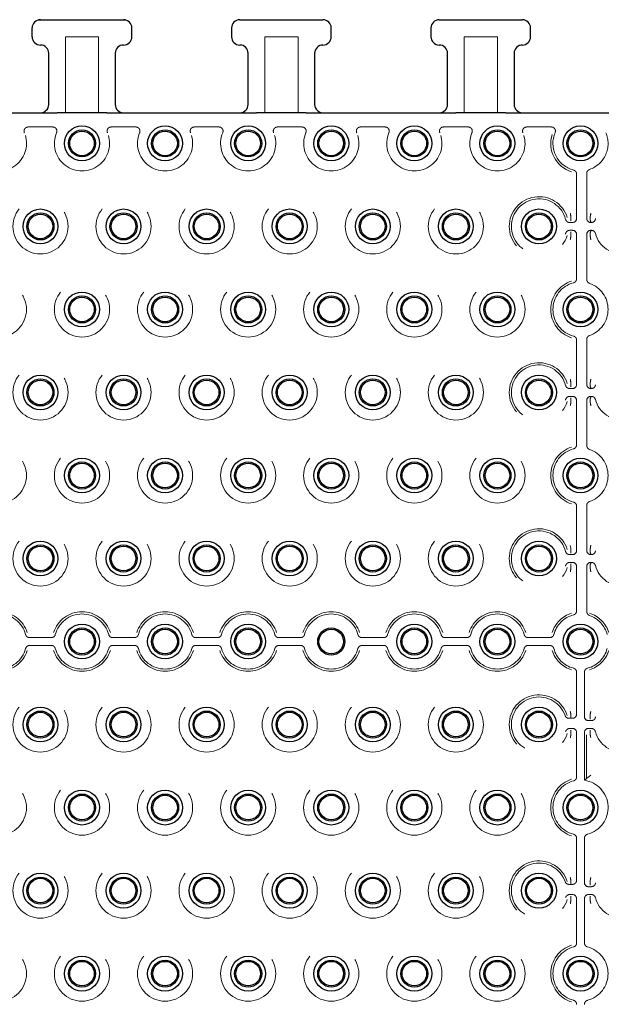
# Model space of a CAD drawing. Units: millimetres. Extents: x 11 to 205, y 5 to 292.
# Drawn here: x 80 to 87, y 204 to 216 of the extents above; entities that cross this region are included whole.
import ezdxf

# ---------------------------------------------------------------- set-up
doc = ezdxf.new("R2010")
doc.units = ezdxf.units.MM
doc.linetypes.add('HIDDEN', pattern=[1.905, 1.27, -0.635])

msp = doc.modelspace()

# ---------------------------------------------------------------- linework, layer by layer
at = {"color": 7, "linetype": 'Continuous', "lineweight": 25}
for p, q in [((79.763, 215.729), (80.763, 215.729)), ((82.163, 215.729), (83.163, 215.729)), ((84.563, 215.729), (85.563, 215.729)), ((79.663, 215.524), (79.663, 215.629)), ((80.863, 215.524), (80.863, 215.629)), ((82.063, 215.629), (82.063, 215.524)), ((83.263, 215.524), (83.263, 215.629)), ((84.463, 215.629), (84.463, 215.524)), ((85.663, 215.524), (85.663, 215.629)), ((79.863, 214.709), (79.863, 215.324)), ((80.663, 215.324), (80.663, 214.709)), ((82.263, 214.709), (82.263, 215.324)), ((83.063, 215.324), (83.063, 214.709)), ((84.663, 214.709), (84.663, 215.324)), ((85.463, 215.324), (85.463, 214.709)), ((78.563, 214.609), (79.963, 214.609)), ((80.563, 214.609), (79.963, 214.609)), ((80.563, 214.609), (82.363, 214.609)), ((82.963, 214.609), (82.363, 214.609)), ((82.963, 214.609), (84.763, 214.609)), ((85.363, 214.609), (84.763, 214.609)), ((85.363, 214.609), (87.163, 214.609))]:
    msp.add_line(p, q, dxfattribs=at)
at = {"color": 7, "linetype": 'HIDDEN', "lineweight": 18}
for p, q in [((80.794, 215.724), (79.732, 215.724)), ((80.063, 214.609), (80.063, 215.524)), ((80.063, 215.524), (80.463, 215.524)), ((80.463, 215.524), (80.463, 214.609)), ((82.463, 214.609), (82.463, 215.524)), ((82.463, 215.524), (82.863, 215.524)), ((82.863, 215.524), (82.863, 214.609)), ((84.863, 214.609), (84.863, 215.524)), ((84.863, 215.524), (85.263, 215.524)), ((85.263, 215.524), (85.263, 214.609)), ((79.615, 214.437), (79.911, 214.437)), ((80.615, 214.437), (80.911, 214.437)), ((81.615, 214.437), (81.911, 214.437)), ((82.615, 214.437), (82.911, 214.437)), ((83.615, 214.437), (83.911, 214.437)), ((84.615, 214.437), (84.911, 214.437)), ((85.615, 214.437), (85.911, 214.437)), ((86.216, 213.336), (86.216, 213.869)), ((86.338, 213.878), (86.338, 213.85)), ((86.338, 213.85), (86.338, 213.362)), ((86.146, 213.362), (86.146, 213.36)), ((86.146, 213.313), (86.146, 213.36)), ((86.338, 213.362), (86.338, 213.336)), ((86.381, 213.36), (86.381, 213.362)), ((86.381, 213.313), (86.381, 213.36)), ((86.133, 213.286), (86.166, 213.286)), ((86.146, 213.313), (86.146, 213.313)), ((86.381, 213.313), (86.381, 213.313)), ((86.388, 213.286), (86.394, 213.286)), ((86.166, 213.192), (86.133, 213.192)), ((86.146, 213.165), (86.146, 213.118)), ((86.146, 213.165), (86.146, 213.165)), ((86.146, 213.118), (86.146, 213.116)), ((86.216, 212.608), (86.216, 213.142)), ((86.338, 213.142), (86.338, 213.116)), ((86.338, 213.116), (86.338, 212.628)), ((86.381, 213.165), (86.381, 213.118)), ((86.381, 213.165), (86.381, 213.165)), ((86.381, 213.116), (86.381, 213.118)), ((86.394, 213.192), (86.388, 213.192)), ((86.338, 212.628), (86.338, 212.6)), ((86.216, 211.336), (86.216, 211.869)), ((86.338, 211.878), (86.338, 211.85)), ((86.338, 211.85), (86.338, 211.362)), ((86.146, 211.362), (86.146, 211.36)), ((86.146, 211.313), (86.146, 211.36)), ((86.338, 211.362), (86.338, 211.336)), ((86.381, 211.36), (86.381, 211.362)), ((86.381, 211.36), (86.381, 211.313)), ((86.133, 211.286), (86.166, 211.286)), ((86.146, 211.313), (86.146, 211.313)), ((86.381, 211.313), (86.381, 211.313)), ((86.388, 211.286), (86.394, 211.286)), ((86.166, 211.192), (86.133, 211.192)), ((86.146, 211.165), (86.146, 211.118)), ((86.146, 211.165), (86.146, 211.165)), ((86.146, 211.118), (86.146, 211.116)), ((86.216, 210.608), (86.216, 211.142)), ((86.338, 211.142), (86.338, 211.116)), ((86.338, 211.116), (86.338, 210.628)), ((86.381, 211.165), (86.381, 211.118)), ((86.381, 211.165), (86.381, 211.165)), ((86.381, 211.116), (86.381, 211.118)), ((86.394, 211.192), (86.388, 211.192)), ((86.338, 210.628), (86.338, 210.6)), ((86.216, 209.336), (86.216, 209.869)), ((86.338, 209.878), (86.338, 209.85)), ((86.338, 209.85), (86.338, 209.362)), ((86.146, 209.362), (86.146, 209.36)), ((86.146, 209.36), (86.146, 209.313)), ((86.338, 209.362), (86.338, 209.336)), ((86.381, 209.36), (86.381, 209.362)), ((86.381, 209.36), (86.381, 209.313)), ((86.133, 209.286), (86.166, 209.286)), ((86.146, 209.313), (86.146, 209.313)), ((86.381, 209.313), (86.381, 209.313)), ((86.388, 209.286), (86.394, 209.286)), ((86.166, 209.192), (86.133, 209.192)), ((86.146, 209.165), (86.146, 209.118)), ((86.146, 209.165), (86.146, 209.165)), ((86.146, 209.118), (86.146, 209.116)), ((86.216, 208.608), (86.216, 209.142)), ((86.338, 209.142), (86.338, 209.116)), ((86.338, 209.116), (86.338, 208.628)), ((86.381, 209.165), (86.381, 209.118)), ((86.381, 209.165), (86.381, 209.165)), ((86.381, 209.116), (86.381, 209.118)), ((86.394, 209.192), (86.388, 209.192)), ((86.338, 208.628), (86.338, 208.6)), ((79.633, 208.286), (79.894, 208.286)), ((80.633, 208.286), (80.894, 208.286)), ((81.633, 208.286), (81.894, 208.286)), ((82.633, 208.286), (82.894, 208.286)), ((83.633, 208.286), (83.894, 208.286)), ((84.633, 208.286), (84.894, 208.286)), ((85.633, 208.286), (85.894, 208.286)), ((79.894, 208.192), (79.633, 208.192)), ((80.894, 208.192), (80.633, 208.192)), ((81.894, 208.192), (81.633, 208.192)), ((82.894, 208.192), (82.633, 208.192)), ((83.894, 208.192), (83.633, 208.192)), ((84.894, 208.192), (84.633, 208.192)), ((85.894, 208.192), (85.633, 208.192)), ((86.216, 207.364), (86.216, 207.869)), ((86.31, 207.869), (86.31, 207.336)), ((86.124, 207.314), (86.146, 207.314)), ((86.146, 207.364), (86.146, 207.362)), ((86.146, 207.362), (86.146, 207.314)), ((86.146, 207.314), (86.166, 207.314)), ((86.38, 207.36), (86.38, 207.362)), ((86.38, 207.36), (86.38, 207.313)), ((86.38, 207.313), (86.38, 207.313)), ((86.166, 207.192), (86.133, 207.192)), ((86.36, 207.286), (86.394, 207.286)), ((86.394, 207.192), (86.36, 207.192)), ((86.146, 207.165), (86.146, 207.118)), ((86.146, 207.165), (86.146, 207.165)), ((86.146, 207.118), (86.146, 207.116)), ((86.216, 206.608), (86.216, 207.142)), ((86.31, 207.142), (86.31, 206.568)), ((86.337, 207.116), (86.337, 206.59)), ((86.38, 207.165), (86.38, 207.118)), ((86.38, 207.165), (86.38, 207.165)), ((86.38, 207.116), (86.38, 207.118)), ((86.216, 205.364), (86.216, 205.869)), ((86.31, 205.869), (86.31, 205.336)), ((86.124, 205.314), (86.146, 205.314)), ((86.146, 205.364), (86.146, 205.362)), ((86.146, 205.362), (86.146, 205.314)), ((86.146, 205.314), (86.166, 205.314)), ((86.38, 205.36), (86.38, 205.362)), ((86.38, 205.36), (86.38, 205.313)), ((86.38, 205.313), (86.38, 205.313)), ((86.166, 205.192), (86.133, 205.192)), ((86.36, 205.286), (86.394, 205.286)), ((86.394, 205.192), (86.36, 205.192)), ((86.146, 205.165), (86.146, 205.118)), ((86.146, 205.165), (86.146, 205.165)), ((86.146, 205.118), (86.146, 205.116)), ((86.216, 204.608), (86.216, 205.142)), ((86.31, 205.142), (86.31, 204.608)), ((86.38, 205.165), (86.38, 205.118)), ((86.38, 205.165), (86.38, 205.165)), ((86.38, 205.116), (86.38, 205.118))]:
    msp.add_line(p, q, dxfattribs=at)
at = {"color": 7, "linetype": 'HIDDEN', "lineweight": 18, "flags": 128}
msp.add_lwpolyline([(86.146, 209.362), (86.14, 209.396), (86.14, 209.396), (86.14, 209.396)], dxfattribs=at)
at = {"color": 7, "linetype": 'Continuous', "lineweight": 25}
for centre, radius in [((80.263, 214.239), 0.21), ((81.263, 214.239), 0.21), ((82.263, 214.239), 0.21), ((83.263, 214.239), 0.21), ((84.263, 214.239), 0.21), ((85.263, 214.239), 0.21), ((86.263, 214.239), 0.21), ((80.263, 214.239), 0.163), ((80.263, 214.239), 0.148), ((81.263, 214.239), 0.163), ((81.263, 214.239), 0.148), ((82.263, 214.239), 0.163), ((82.263, 214.239), 0.148), ((83.263, 214.239), 0.163), ((83.263, 214.239), 0.148), ((84.263, 214.239), 0.163), ((84.263, 214.239), 0.148), ((85.263, 214.239), 0.163), ((85.263, 214.239), 0.148), ((86.263, 214.239), 0.163), ((86.263, 214.239), 0.148), ((79.763, 213.239), 0.21), ((79.763, 213.239), 0.163), ((79.763, 213.239), 0.148), ((80.763, 213.239), 0.21), ((80.763, 213.239), 0.163), ((80.763, 213.239), 0.148), ((81.763, 213.239), 0.21), ((81.763, 213.239), 0.163), ((81.763, 213.239), 0.148), ((82.763, 213.239), 0.21), ((82.763, 213.239), 0.163), ((82.763, 213.239), 0.148), ((83.763, 213.239), 0.21), ((83.763, 213.239), 0.163), ((83.763, 213.239), 0.148), ((84.763, 213.239), 0.21), ((84.763, 213.239), 0.163), ((84.763, 213.239), 0.148), ((85.763, 213.239), 0.21), ((85.763, 213.239), 0.163), ((85.763, 213.239), 0.148), ((80.263, 212.239), 0.21), ((81.263, 212.239), 0.21), ((82.263, 212.239), 0.21), ((83.263, 212.239), 0.21), ((84.263, 212.239), 0.21), ((85.263, 212.239), 0.21), ((86.263, 212.239), 0.21), ((80.263, 212.239), 0.163), ((80.263, 212.239), 0.148), ((81.263, 212.239), 0.163), ((81.263, 212.239), 0.148), ((82.263, 212.239), 0.163), ((82.263, 212.239), 0.148), ((83.263, 212.239), 0.163), ((83.263, 212.239), 0.148), ((84.263, 212.239), 0.163), ((84.263, 212.239), 0.148), ((85.263, 212.239), 0.163), ((85.263, 212.239), 0.148), ((86.263, 212.239), 0.163), ((86.263, 212.239), 0.148), ((79.763, 211.239), 0.21), ((79.763, 211.239), 0.163), ((79.763, 211.239), 0.148), ((80.763, 211.239), 0.21), ((80.763, 211.239), 0.163), ((80.763, 211.239), 0.148), ((81.763, 211.239), 0.21), ((81.763, 211.239), 0.163), ((81.763, 211.239), 0.148), ((82.763, 211.239), 0.21), ((82.763, 211.239), 0.163), ((82.763, 211.239), 0.148), ((83.763, 211.239), 0.21), ((83.763, 211.239), 0.163), ((83.763, 211.239), 0.148), ((84.763, 211.239), 0.21), ((84.763, 211.239), 0.163), ((84.763, 211.239), 0.148), ((85.763, 211.239), 0.21), ((85.763, 211.239), 0.163), ((85.763, 211.239), 0.148), ((80.263, 210.239), 0.21), ((80.263, 210.239), 0.163), ((81.263, 210.239), 0.21), ((81.263, 210.239), 0.163), ((82.263, 210.239), 0.21), ((82.263, 210.239), 0.163), ((83.263, 210.239), 0.21), ((83.263, 210.239), 0.163), ((84.263, 210.239), 0.21), ((84.263, 210.239), 0.163), ((85.263, 210.239), 0.21), ((85.263, 210.239), 0.163), ((86.263, 210.239), 0.21), ((86.263, 210.239), 0.163), ((80.263, 210.239), 0.148), ((81.263, 210.239), 0.148), ((82.263, 210.239), 0.148), ((83.263, 210.239), 0.148), ((84.263, 210.239), 0.148), ((85.263, 210.239), 0.148), ((86.263, 210.239), 0.148), ((79.763, 209.239), 0.21), ((80.763, 209.239), 0.21), ((81.763, 209.239), 0.21), ((82.763, 209.239), 0.21), ((83.763, 209.239), 0.21), ((84.763, 209.239), 0.21), ((85.763, 209.239), 0.21), ((79.763, 209.239), 0.163), ((79.763, 209.239), 0.148), ((80.763, 209.239), 0.163), ((80.763, 209.239), 0.148), ((81.763, 209.239), 0.163), ((81.763, 209.239), 0.148), ((82.763, 209.239), 0.163), ((82.763, 209.239), 0.148), ((83.763, 209.239), 0.163), ((83.763, 209.239), 0.148), ((84.763, 209.239), 0.163), ((84.763, 209.239), 0.148), ((85.763, 209.239), 0.163), ((85.763, 209.239), 0.148), ((80.263, 208.239), 0.21), ((80.263, 208.239), 0.163), ((80.263, 208.239), 0.148), ((81.263, 208.239), 0.21), ((81.263, 208.239), 0.163), ((81.263, 208.239), 0.148), ((82.263, 208.239), 0.21), ((82.263, 208.239), 0.163), ((82.263, 208.239), 0.148), ((83.263, 208.239), 0.163), ((83.263, 208.239), 0.148), ((84.263, 208.239), 0.21), ((84.263, 208.239), 0.163), ((84.263, 208.239), 0.148), ((85.263, 208.239), 0.21), ((85.263, 208.239), 0.163), ((85.263, 208.239), 0.148), ((86.263, 208.239), 0.21), ((86.263, 208.239), 0.163), ((86.263, 208.239), 0.148), ((79.763, 207.239), 0.21), ((80.763, 207.239), 0.21), ((81.763, 207.239), 0.21), ((82.763, 207.239), 0.21), ((83.763, 207.239), 0.21), ((84.763, 207.239), 0.21), ((85.763, 207.239), 0.21), ((79.763, 207.239), 0.163), ((79.763, 207.239), 0.148), ((80.763, 207.239), 0.163), ((80.763, 207.239), 0.148), ((81.763, 207.239), 0.163), ((81.763, 207.239), 0.148), ((82.763, 207.239), 0.163), ((82.763, 207.239), 0.148), ((83.763, 207.239), 0.163), ((83.763, 207.239), 0.148), ((84.763, 207.239), 0.163), ((84.763, 207.239), 0.148), ((85.763, 207.239), 0.163), ((85.763, 207.239), 0.148), ((80.263, 206.239), 0.21), ((80.263, 206.239), 0.163), ((80.263, 206.239), 0.148), ((81.263, 206.239), 0.21), ((81.263, 206.239), 0.163), ((81.263, 206.239), 0.148), ((82.263, 206.239), 0.21), ((82.263, 206.239), 0.163), ((82.263, 206.239), 0.148), ((83.263, 206.239), 0.21), ((83.263, 206.239), 0.163), ((83.263, 206.239), 0.148), ((84.263, 206.239), 0.21), ((84.263, 206.239), 0.163), ((84.263, 206.239), 0.148), ((85.263, 206.239), 0.21), ((85.263, 206.239), 0.163), ((85.263, 206.239), 0.148), ((86.263, 206.239), 0.21), ((86.263, 206.239), 0.163), ((86.263, 206.239), 0.148), ((79.763, 205.239), 0.21), ((80.763, 205.239), 0.21), ((81.763, 205.239), 0.21), ((82.763, 205.239), 0.21), ((83.763, 205.239), 0.21), ((84.763, 205.239), 0.21), ((85.763, 205.239), 0.21), ((79.763, 205.239), 0.163), ((79.763, 205.239), 0.148), ((80.763, 205.239), 0.163), ((80.763, 205.239), 0.148), ((81.763, 205.239), 0.163), ((81.763, 205.239), 0.148), ((82.763, 205.239), 0.163), ((82.763, 205.239), 0.148), ((83.763, 205.239), 0.163), ((83.763, 205.239), 0.148), ((84.763, 205.239), 0.163), ((84.763, 205.239), 0.148), ((85.763, 205.239), 0.163), ((85.763, 205.239), 0.148), ((80.263, 204.239), 0.21), ((80.263, 204.239), 0.163), ((80.263, 204.239), 0.148), ((81.263, 204.239), 0.21), ((81.263, 204.239), 0.163), ((81.263, 204.239), 0.148), ((82.263, 204.239), 0.21), ((82.263, 204.239), 0.163), ((82.263, 204.239), 0.148), ((83.263, 204.239), 0.21), ((83.263, 204.239), 0.163), ((83.263, 204.239), 0.148), ((84.263, 204.239), 0.21), ((84.263, 204.239), 0.163), ((84.263, 204.239), 0.148), ((85.263, 204.239), 0.21), ((85.263, 204.239), 0.163), ((85.263, 204.239), 0.148), ((86.263, 204.239), 0.21), ((86.263, 204.239), 0.163), ((86.263, 204.239), 0.148)]:
    msp.add_circle(centre, radius, dxfattribs=at)
at = {"color": 7, "linetype": 'HIDDEN', "lineweight": 18}
for centre in [(79.763, 213.239), (80.763, 213.239), (81.763, 213.239), (82.763, 213.239), (83.763, 213.239), (84.763, 213.239), (79.263, 212.239), (80.263, 212.239), (81.263, 212.239), (82.263, 212.239), (83.263, 212.239), (84.263, 212.239), (85.263, 212.239), (79.763, 211.239), (80.763, 211.239), (81.763, 211.239), (82.763, 211.239), (83.763, 211.239), (84.763, 211.239), (79.263, 210.239), (80.263, 210.239), (81.263, 210.239), (82.263, 210.239), (83.263, 210.239), (84.263, 210.239), (85.263, 210.239), (79.763, 209.239), (80.763, 209.239), (81.763, 209.239), (82.763, 209.239), (83.763, 209.239), (84.763, 209.239), (79.763, 207.239), (80.763, 207.239), (81.763, 207.239), (82.763, 207.239), (83.763, 207.239), (84.763, 207.239), (79.263, 206.239), (80.263, 206.239), (81.263, 206.239), (82.263, 206.239), (83.263, 206.239), (84.263, 206.239), (85.263, 206.239), (79.763, 205.239), (80.763, 205.239), (81.763, 205.239), (82.763, 205.239), (83.763, 205.239), (84.763, 205.239), (79.263, 204.239), (80.263, 204.239), (81.263, 204.239), (82.263, 204.239), (83.263, 204.239), (84.263, 204.239), (85.263, 204.239)]:
    msp.add_circle(centre, 0.332, dxfattribs=at)
at = {"color": 7, "linetype": 'Continuous', "lineweight": 25}
for centre, start, end in [((79.763, 215.629), 90, 180), ((80.763, 215.629), 0, 90), ((82.163, 215.629), 90, 180), ((83.163, 215.629), 0, 90), ((84.563, 215.629), 90, 180), ((85.563, 215.629), 0, 90), ((79.763, 215.524), 180, 270), ((80.763, 215.524), 270, 0), ((82.163, 215.524), 180, 270), ((83.163, 215.524), 270, 0), ((84.563, 215.524), 180, 270), ((85.563, 215.524), 270, 0), ((79.763, 215.324), 0, 90), ((80.763, 215.324), 90, 180), ((82.163, 215.324), 0, 90), ((83.163, 215.324), 90, 180), ((84.563, 215.324), 0, 90), ((85.563, 215.324), 90, 180), ((79.763, 214.709), 270, 0), ((80.763, 214.709), 180, 270), ((82.163, 214.709), 270, 0), ((83.163, 214.709), 180, 270), ((84.563, 214.709), 270, 0), ((85.563, 214.709), 180, 270)]:
    msp.add_arc(centre, 0.1, start, end, dxfattribs=at)
at = {"color": 7, "linetype": 'HIDDEN', "lineweight": 18}
for centre, radius, start, end in [((79.263, 214.239), 0.332, 157.2125, 22.7875), ((80.263, 214.239), 0.332, 157.2125, 22.7875), ((81.263, 214.239), 0.332, 157.2125, 22.7875), ((82.263, 214.239), 0.332, 157.2125, 22.7875), ((83.263, 214.239), 0.332, 157.2125, 22.7875), ((84.263, 214.239), 0.332, 157.2125, 22.7875), ((85.263, 214.239), 0.332, 157.2125, 22.7875), ((86.263, 214.239), 0.358, 162.6556, 252.4248), ((86.263, 214.239), 0.332, 157.2125, 255.2862), ((86.263, 214.239), 0.332, 289.0987, 22.7875), ((85.763, 213.239), 0.358, 17.5752, 342.4248), ((85.763, 213.239), 0.332, 14.7138, 345.2862), ((86.763, 213.239), 0.332, 194.7138, 165.2862), ((86.74, 213.317), 0.361, 166.6224, 172.7797), ((86.263, 212.239), 0.358, 107.5752, 252.4248), ((86.263, 212.239), 0.332, 104.7138, 255.2862), ((86.263, 212.239), 0.332, 289.0987, 70.9013), ((85.763, 211.239), 0.358, 17.5752, 342.4248), ((85.763, 211.239), 0.332, 14.7138, 345.2862), ((86.763, 211.239), 0.332, 194.7138, 165.2862), ((86.74, 211.161), 0.361, 187.2203, 193.3776), ((86.263, 210.239), 0.358, 107.5752, 252.4248), ((86.263, 210.239), 0.332, 104.7138, 255.2862), ((86.263, 210.239), 0.332, 289.0987, 70.9013), ((85.763, 209.239), 0.358, 17.5752, 342.4248), ((85.763, 209.239), 0.332, 14.7138, 345.2862), ((86.763, 209.239), 0.332, 194.7138, 165.2862), ((86.743, 209.316), 0.365, 166.6546, 172.7475), ((79.263, 208.239), 0.358, 17.5752, 162.4248), ((79.263, 208.239), 0.332, 14.7138, 165.2862), ((80.263, 208.239), 0.358, 17.5752, 162.4248), ((80.263, 208.239), 0.332, 14.7138, 165.2862), ((81.263, 208.239), 0.358, 17.5752, 162.4248), ((81.263, 208.239), 0.332, 14.7138, 165.2862), ((82.263, 208.239), 0.358, 17.5752, 162.4248), ((82.263, 208.239), 0.332, 14.7138, 165.2862), ((83.263, 208.239), 0.358, 17.5752, 162.4248), ((83.263, 208.239), 0.332, 14.7138, 165.2862), ((84.263, 208.239), 0.358, 17.5752, 162.4248), ((84.263, 208.239), 0.332, 14.7138, 165.2862), ((85.263, 208.239), 0.358, 17.5752, 162.4248), ((85.263, 208.239), 0.332, 14.7138, 165.2862), ((86.263, 208.239), 0.358, 107.5752, 162.4248), ((86.263, 208.239), 0.332, 104.7138, 165.2862), ((86.263, 208.239), 0.332, 14.7138, 70.9013), ((86.263, 208.239), 0.358, 17.5752, 72.1721), ((79.263, 208.239), 0.332, 194.7138, 345.2862), ((80.263, 208.239), 0.332, 194.7138, 345.2862), ((81.263, 208.239), 0.332, 194.7138, 345.2862), ((82.263, 208.239), 0.332, 194.7138, 345.2862), ((83.263, 208.239), 0.332, 194.7138, 345.2862), ((84.263, 208.239), 0.332, 194.7138, 345.2862), ((85.263, 208.239), 0.332, 194.7138, 345.2862), ((86.263, 208.239), 0.332, 194.7138, 255.2862), ((86.263, 208.239), 0.332, 284.7138, 345.2862), ((79.263, 208.239), 0.358, 197.5752, 342.4248), ((80.263, 208.239), 0.358, 197.5752, 342.4248), ((81.263, 208.239), 0.358, 197.5752, 342.4248), ((82.263, 208.239), 0.358, 197.5752, 342.4248), ((83.263, 208.239), 0.358, 197.5752, 342.4248), ((84.263, 208.239), 0.358, 197.5752, 342.4248), ((85.263, 208.239), 0.358, 197.5752, 342.4248), ((86.263, 208.239), 0.358, 197.5752, 252.4248), ((86.263, 208.239), 0.358, 287.5752, 342.4248), ((85.763, 207.239), 0.358, 17.8279, 342.4248), ((85.763, 207.239), 0.332, 19.0987, 345.2862), ((86.763, 207.239), 0.332, 194.7138, 165.2862), ((86.263, 206.239), 0.358, 107.5752, 252.4248), ((86.263, 206.239), 0.332, 104.7138, 255.2862), ((86.263, 206.239), 0.332, 284.7138, 81.852), ((85.763, 205.239), 0.358, 17.8279, 342.4248), ((85.763, 205.239), 0.332, 19.0987, 345.2862), ((86.763, 205.239), 0.332, 194.7138, 165.2862), ((86.263, 204.239), 0.358, 107.5752, 252.4248), ((86.263, 204.239), 0.332, 104.7138, 255.2862), ((86.263, 204.239), 0.332, 284.7138, 75.2862)]:
    msp.add_arc(centre, radius, start, end, dxfattribs=at)
for centre, major_axis, ratio, start_param, end_param in [((86.166, 213.336), (-0.0354, 0.0354), 0.998783, 2.356803, 3.926382), ((86.388, 213.336), (0, 0.05), 0.999391, 1.570796, 3.141593), ((86.166, 213.142), (-0.0354, -0.0354), 0.998783, 2.356803, 3.926382), ((86.388, 213.142), (0, -0.05), 0.999391, 3.141593, 4.712389), ((86.166, 211.336), (-0.0354, 0.0354), 0.998783, 2.356803, 3.926382), ((86.388, 211.336), (0, 0.05), 0.999391, 1.570796, 3.141593), ((86.166, 211.142), (-0.0354, -0.0354), 0.998783, 2.356803, 3.926382), ((86.388, 211.142), (0, -0.05), 0.999391, 3.141593, 4.712389), ((86.166, 209.336), (-0.0354, 0.0354), 0.998783, 2.356803, 3.926382), ((86.388, 209.336), (0, 0.05), 0.999391, 1.570796, 3.141593), ((86.166, 209.142), (-0.0354, -0.0354), 0.998783, 2.356803, 3.926382), ((86.388, 209.142), (0, -0.05), 0.999391, 3.141593, 4.712389), ((86.166, 207.364), (-0.05, 0), 0.999391, 1.570796, 3.141593), ((86.36, 207.336), (0.0354, 0.0354), 0.998783, 2.356803, 3.926382), ((86.166, 207.142), (-0.0354, -0.0354), 0.998783, 2.356803, 3.926382), ((86.36, 207.142), (0.0354, -0.0354), 0.998783, 2.356803, 3.926382), ((86.166, 205.364), (-0.05, 0), 0.999391, 1.570796, 3.141593), ((86.36, 205.336), (0.0354, 0.0354), 0.998783, 2.356803, 3.926382), ((86.166, 205.142), (-0.0354, -0.0354), 0.998783, 2.356803, 3.926382), ((86.36, 205.142), (0.0354, -0.0354), 0.998783, 2.356803, 3.926382)]:
    msp.add_ellipse(centre, major_axis=major_axis, ratio=ratio, start_param=start_param, end_param=end_param, dxfattribs=at)
for points, knots in [([(79.615, 214.437), (79.61, 214.436), (79.599, 214.435), (79.584, 214.427), (79.572, 214.414), (79.566, 214.398), (79.565, 214.382), (79.568, 214.372), (79.569, 214.368)], [0, 0, 0, 0, 0.171523, 0.343069, 0.514364, 0.685482, 0.856595, 1, 1, 1, 1]), ([(79.957, 214.368), (79.959, 214.373), (79.962, 214.384), (79.96, 214.401), (79.953, 214.416), (79.941, 214.428), (79.926, 214.436), (79.916, 214.436), (79.911, 214.437)], [0, 0, 0, 0, 0.171529, 0.343068, 0.514369, 0.685481, 0.856601, 1, 1, 1, 1]), ([(80.615, 214.437), (80.61, 214.436), (80.599, 214.435), (80.584, 214.427), (80.572, 214.414), (80.566, 214.398), (80.565, 214.382), (80.568, 214.372), (80.569, 214.368)], [0, 0, 0, 0, 0.171525, 0.343073, 0.51437, 0.685478, 0.856593, 1, 1, 1, 1]), ([(80.957, 214.368), (80.959, 214.373), (80.962, 214.384), (80.96, 214.401), (80.953, 214.416), (80.941, 214.428), (80.926, 214.436), (80.916, 214.436), (80.911, 214.437)], [0, 0, 0, 0, 0.17152, 0.343054, 0.514366, 0.685454, 0.856573, 1, 1, 1, 1]), ([(81.615, 214.437), (81.61, 214.436), (81.599, 214.435), (81.584, 214.427), (81.572, 214.414), (81.566, 214.398), (81.565, 214.382), (81.568, 214.372), (81.569, 214.368)], [0, 0, 0, 0, 0.171525, 0.343073, 0.51437, 0.685478, 0.856593, 1, 1, 1, 1]), ([(81.957, 214.368), (81.959, 214.373), (81.962, 214.384), (81.96, 214.401), (81.953, 214.416), (81.941, 214.428), (81.926, 214.436), (81.916, 214.436), (81.911, 214.437)], [0, 0, 0, 0, 0.171525, 0.343065, 0.514382, 0.685475, 0.856598, 1, 1, 1, 1]), ([(82.615, 214.437), (82.61, 214.436), (82.599, 214.435), (82.584, 214.427), (82.572, 214.414), (82.566, 214.398), (82.565, 214.382), (82.568, 214.372), (82.569, 214.368)], [0, 0, 0, 0, 0.171553, 0.343071, 0.514366, 0.685483, 0.856595, 1, 1, 1, 1]), ([(82.957, 214.368), (82.959, 214.373), (82.962, 214.384), (82.96, 214.401), (82.953, 214.416), (82.941, 214.428), (82.926, 214.436), (82.916, 214.436), (82.911, 214.437)], [0, 0, 0, 0, 0.171529, 0.343068, 0.514369, 0.685481, 0.856601, 1, 1, 1, 1]), ([(83.615, 214.437), (83.61, 214.436), (83.599, 214.435), (83.584, 214.427), (83.572, 214.414), (83.566, 214.398), (83.565, 214.382), (83.568, 214.372), (83.569, 214.368)], [0, 0, 0, 0, 0.171525, 0.343073, 0.51437, 0.685478, 0.856593, 1, 1, 1, 1]), ([(83.957, 214.368), (83.959, 214.373), (83.962, 214.384), (83.96, 214.401), (83.953, 214.416), (83.941, 214.428), (83.926, 214.436), (83.916, 214.436), (83.911, 214.437)], [0, 0, 0, 0, 0.171529, 0.343068, 0.514369, 0.685481, 0.856601, 1, 1, 1, 1]), ([(84.615, 214.437), (84.61, 214.436), (84.599, 214.435), (84.584, 214.427), (84.572, 214.414), (84.566, 214.398), (84.565, 214.382), (84.568, 214.372), (84.569, 214.368)], [0, 0, 0, 0, 0.171525, 0.343073, 0.51437, 0.685478, 0.856593, 1, 1, 1, 1]), ([(84.957, 214.368), (84.959, 214.373), (84.962, 214.384), (84.96, 214.401), (84.953, 214.416), (84.941, 214.428), (84.926, 214.436), (84.916, 214.436), (84.911, 214.437)], [0, 0, 0, 0, 0.171525, 0.343065, 0.514382, 0.685475, 0.856598, 1, 1, 1, 1]), ([(85.615, 214.437), (85.61, 214.436), (85.599, 214.435), (85.584, 214.427), (85.572, 214.414), (85.566, 214.398), (85.565, 214.382), (85.568, 214.372), (85.569, 214.368)], [0, 0, 0, 0, 0.171553, 0.343071, 0.514366, 0.685483, 0.856595, 1, 1, 1, 1]), ([(85.957, 214.368), (85.959, 214.373), (85.962, 214.384), (85.96, 214.401), (85.953, 214.416), (85.941, 214.428), (85.926, 214.436), (85.916, 214.436), (85.911, 214.437)], [0, 0, 0, 0, 0.171529, 0.343068, 0.514369, 0.685481, 0.856601, 1, 1, 1, 1]), ([(86.216, 213.869), (86.216, 213.875), (86.215, 213.886), (86.206, 213.901), (86.194, 213.912), (86.184, 213.916), (86.179, 213.918)], [0, 0, 0, 0, 0.256712, 0.513451, 0.770058, 1, 1, 1, 1]), ([(86.372, 213.925), (86.367, 213.923), (86.356, 213.918), (86.345, 213.905), (86.339, 213.891), (86.338, 213.882), (86.338, 213.878)], [0, 0, 0, 0, 0.272335, 0.544645, 0.81711, 1, 1, 1, 1]), ([(86.146, 213.362), (86.145, 213.373), (86.143, 213.385), (86.14, 213.396), (86.14, 213.396), (86.14, 213.396)], [0, 0, 0, 0, 0.979237, 0.999957, 1, 1, 1, 1]), ([(86.084, 213.323), (86.086, 213.318), (86.09, 213.307), (86.102, 213.295), (86.117, 213.287), (86.128, 213.286), (86.133, 213.286)], [0, 0, 0, 0, 0.25673, 0.513468, 0.770099, 1, 1, 1, 1]), ([(86.147, 213.305), (86.147, 213.305), (86.147, 213.306), (86.147, 213.309), (86.146, 213.311), (86.146, 213.313)], [0, 0, 0, 0, 0.00878, 0.515767, 1, 1, 1, 1]), ([(86.388, 213.293), (86.388, 213.293), (86.386, 213.298), (86.384, 213.305), (86.382, 213.312), (86.381, 213.313)], [0, 0, 0, 0, 0.00502, 0.817041, 1, 1, 1, 1]), ([(86.394, 213.286), (86.399, 213.287), (86.411, 213.288), (86.425, 213.296), (86.437, 213.308), (86.44, 213.319), (86.442, 213.323)], [0, 0, 0, 0, 0.256732, 0.51346, 0.770077, 1, 1, 1, 1]), ([(86.133, 213.192), (86.127, 213.191), (86.116, 213.19), (86.101, 213.182), (86.09, 213.169), (86.086, 213.159), (86.084, 213.155)], [0, 0, 0, 0, 0.256695, 0.513426, 0.770051, 1, 1, 1, 1]), ([(86.146, 213.116), (86.145, 213.104), (86.143, 213.093), (86.14, 213.082), (86.14, 213.082), (86.14, 213.082)], [0, 0, 0, 0, 0.979236, 0.999957, 1, 1, 1, 1]), ([(86.147, 213.173), (86.147, 213.173), (86.147, 213.172), (86.147, 213.169), (86.146, 213.167), (86.146, 213.165)], [0, 0, 0, 0, 0.00878, 0.515767, 1, 1, 1, 1]), ([(86.388, 213.185), (86.388, 213.185), (86.386, 213.179), (86.384, 213.173), (86.382, 213.166), (86.381, 213.165)], [0, 0, 0, 0, 0.00502, 0.817041, 1, 1, 1, 1]), ([(86.388, 213.077), (86.388, 213.077), (86.388, 213.078), (86.384, 213.09), (86.383, 213.103), (86.381, 213.116)], [0, 0, 0, 0, 0.000038, 0.018325, 1, 1, 1, 1]), ([(86.442, 213.155), (86.44, 213.16), (86.436, 213.171), (86.424, 213.183), (86.409, 213.191), (86.399, 213.191), (86.394, 213.192)], [0, 0, 0, 0, 0.256707, 0.513432, 0.770058, 1, 1, 1, 1]), ([(86.179, 212.56), (86.184, 212.562), (86.195, 212.566), (86.207, 212.578), (86.215, 212.593), (86.216, 212.603), (86.216, 212.608)], [0, 0, 0, 0, 0.256735, 0.513456, 0.770065, 1, 1, 1, 1]), ([(86.338, 212.6), (86.339, 212.594), (86.34, 212.583), (86.349, 212.568), (86.36, 212.558), (86.368, 212.554), (86.372, 212.553)], [0, 0, 0, 0, 0.272668, 0.545341, 0.817922, 1, 1, 1, 1]), ([(86.216, 211.869), (86.216, 211.875), (86.215, 211.886), (86.206, 211.901), (86.194, 211.912), (86.184, 211.916), (86.179, 211.918)], [0, 0, 0, 0, 0.256704, 0.513445, 0.770056, 1, 1, 1, 1]), ([(86.372, 211.925), (86.367, 211.923), (86.356, 211.918), (86.345, 211.905), (86.339, 211.891), (86.338, 211.882), (86.338, 211.878)], [0, 0, 0, 0, 0.272335, 0.544645, 0.817099, 1, 1, 1, 1]), ([(86.146, 211.362), (86.145, 211.373), (86.143, 211.385), (86.14, 211.396), (86.14, 211.396), (86.14, 211.396)], [0, 0, 0, 0, 0.979236, 0.999957, 1, 1, 1, 1]), ([(86.388, 211.4), (86.388, 211.4), (86.388, 211.4), (86.384, 211.388), (86.383, 211.375), (86.381, 211.362)], [0, 0, 0, 0, 0.000038, 0.018325, 1, 1, 1, 1]), ([(86.084, 211.323), (86.086, 211.318), (86.09, 211.307), (86.102, 211.295), (86.117, 211.287), (86.128, 211.286), (86.133, 211.286)], [0, 0, 0, 0, 0.256732, 0.513464, 0.770097, 1, 1, 1, 1]), ([(86.147, 211.305), (86.147, 211.305), (86.147, 211.306), (86.147, 211.309), (86.146, 211.311), (86.146, 211.313)], [0, 0, 0, 0, 0.00878, 0.515767, 1, 1, 1, 1]), ([(86.381, 211.313), (86.382, 211.312), (86.384, 211.305), (86.386, 211.298), (86.388, 211.293), (86.388, 211.293)], [0, 0, 0, 0, 0.182959, 0.99498, 1, 1, 1, 1]), ([(86.394, 211.286), (86.399, 211.287), (86.411, 211.288), (86.425, 211.296), (86.437, 211.308), (86.44, 211.319), (86.442, 211.323)], [0, 0, 0, 0, 0.256733, 0.513457, 0.770076, 1, 1, 1, 1]), ([(86.133, 211.192), (86.127, 211.191), (86.116, 211.19), (86.101, 211.182), (86.09, 211.169), (86.086, 211.159), (86.084, 211.155)], [0, 0, 0, 0, 0.256696, 0.513434, 0.770061, 1, 1, 1, 1]), ([(86.146, 211.116), (86.145, 211.104), (86.143, 211.093), (86.14, 211.082), (86.14, 211.082), (86.14, 211.082)], [0, 0, 0, 0, 0.979237, 0.999957, 1, 1, 1, 1]), ([(86.147, 211.173), (86.147, 211.173), (86.147, 211.172), (86.147, 211.169), (86.146, 211.167), (86.146, 211.165)], [0, 0, 0, 0, 0.00878, 0.515767, 1, 1, 1, 1]), ([(86.388, 211.185), (86.388, 211.185), (86.386, 211.18), (86.384, 211.173), (86.382, 211.166), (86.381, 211.165)], [0, 0, 0, 0, 0.00502, 0.817041, 1, 1, 1, 1]), ([(86.442, 211.155), (86.44, 211.16), (86.436, 211.171), (86.424, 211.183), (86.409, 211.191), (86.399, 211.191), (86.394, 211.192)], [0, 0, 0, 0, 0.256697, 0.513431, 0.770057, 1, 1, 1, 1]), ([(86.179, 210.56), (86.184, 210.562), (86.195, 210.566), (86.207, 210.578), (86.215, 210.593), (86.216, 210.603), (86.216, 210.608)], [0, 0, 0, 0, 0.256738, 0.513449, 0.770067, 1, 1, 1, 1]), ([(86.338, 210.6), (86.339, 210.594), (86.34, 210.583), (86.349, 210.568), (86.36, 210.558), (86.368, 210.554), (86.372, 210.553)], [0, 0, 0, 0, 0.27267, 0.545336, 0.81792, 1, 1, 1, 1]), ([(86.216, 209.869), (86.216, 209.875), (86.215, 209.886), (86.206, 209.901), (86.194, 209.912), (86.184, 209.916), (86.179, 209.918)], [0, 0, 0, 0, 0.256713, 0.513442, 0.770058, 1, 1, 1, 1]), ([(86.372, 209.925), (86.367, 209.923), (86.356, 209.918), (86.345, 209.905), (86.339, 209.891), (86.338, 209.882), (86.338, 209.878)], [0, 0, 0, 0, 0.272331, 0.544643, 0.817109, 1, 1, 1, 1]), ([(86.084, 209.323), (86.086, 209.318), (86.09, 209.307), (86.102, 209.295), (86.117, 209.287), (86.128, 209.286), (86.133, 209.286)], [0, 0, 0, 0, 0.256723, 0.513463, 0.770096, 1, 1, 1, 1]), ([(86.394, 209.286), (86.399, 209.287), (86.411, 209.288), (86.425, 209.296), (86.437, 209.308), (86.44, 209.319), (86.442, 209.323)], [0, 0, 0, 0, 0.256734, 0.513458, 0.770086, 1, 1, 1, 1]), ([(86.146, 209.313), (86.146, 209.311), (86.147, 209.309), (86.147, 209.306), (86.147, 209.305), (86.147, 209.305)], [0, 0, 0, 0, 0.484233, 0.99122, 1, 1, 1, 1]), ([(86.381, 209.313), (86.382, 209.312), (86.384, 209.305), (86.386, 209.298), (86.388, 209.293), (86.388, 209.293)], [0, 0, 0, 0, 0.182959, 0.99498, 1, 1, 1, 1]), ([(86.133, 209.192), (86.127, 209.191), (86.116, 209.19), (86.101, 209.182), (86.09, 209.169), (86.086, 209.159), (86.084, 209.155)], [0, 0, 0, 0, 0.256695, 0.513426, 0.770051, 1, 1, 1, 1]), ([(86.146, 209.116), (86.145, 209.104), (86.143, 209.093), (86.14, 209.082), (86.14, 209.082), (86.14, 209.082)], [0, 0, 0, 0, 0.979236, 0.999957, 1, 1, 1, 1]), ([(86.147, 209.173), (86.147, 209.173), (86.147, 209.172), (86.147, 209.169), (86.146, 209.167), (86.146, 209.165)], [0, 0, 0, 0, 0.00878, 0.515767, 1, 1, 1, 1]), ([(86.388, 209.185), (86.388, 209.185), (86.386, 209.179), (86.384, 209.173), (86.382, 209.166), (86.381, 209.165)], [0, 0, 0, 0, 0.00502, 0.817041, 1, 1, 1, 1]), ([(86.381, 209.116), (86.383, 209.103), (86.384, 209.09), (86.388, 209.078), (86.388, 209.077), (86.388, 209.077)], [0, 0, 0, 0, 0.981675, 0.999962, 1, 1, 1, 1]), ([(86.442, 209.155), (86.44, 209.16), (86.436, 209.171), (86.424, 209.183), (86.409, 209.191), (86.399, 209.191), (86.394, 209.192)], [0, 0, 0, 0, 0.256697, 0.513431, 0.770057, 1, 1, 1, 1]), ([(86.179, 208.56), (86.184, 208.562), (86.195, 208.566), (86.207, 208.578), (86.215, 208.593), (86.216, 208.603), (86.216, 208.608)], [0, 0, 0, 0, 0.256736, 0.513454, 0.770067, 1, 1, 1, 1]), ([(86.338, 208.6), (86.339, 208.594), (86.34, 208.583), (86.349, 208.568), (86.36, 208.558), (86.368, 208.554), (86.372, 208.553)], [0, 0, 0, 0, 0.272668, 0.545341, 0.817922, 1, 1, 1, 1]), ([(79.584, 208.323), (79.586, 208.318), (79.59, 208.307), (79.602, 208.295), (79.617, 208.287), (79.628, 208.286), (79.633, 208.286)], [0, 0, 0, 0, 0.256728, 0.513463, 0.770096, 1, 1, 1, 1]), ([(79.894, 208.286), (79.899, 208.287), (79.911, 208.288), (79.925, 208.296), (79.937, 208.308), (79.94, 208.319), (79.942, 208.323)], [0, 0, 0, 0, 0.256733, 0.513458, 0.770081, 1, 1, 1, 1]), ([(80.584, 208.323), (80.586, 208.318), (80.59, 208.307), (80.602, 208.295), (80.617, 208.287), (80.628, 208.286), (80.633, 208.286)], [0, 0, 0, 0, 0.256702, 0.513431, 0.770057, 1, 1, 1, 1]), ([(80.894, 208.286), (80.899, 208.287), (80.911, 208.288), (80.925, 208.296), (80.937, 208.308), (80.94, 208.319), (80.942, 208.323)], [0, 0, 0, 0, 0.256695, 0.513427, 0.770056, 1, 1, 1, 1]), ([(81.584, 208.323), (81.586, 208.318), (81.59, 208.307), (81.602, 208.295), (81.617, 208.287), (81.628, 208.286), (81.633, 208.286)], [0, 0, 0, 0, 0.256724, 0.513425, 0.770054, 1, 1, 1, 1]), ([(81.894, 208.286), (81.899, 208.287), (81.911, 208.288), (81.925, 208.296), (81.937, 208.308), (81.94, 208.319), (81.942, 208.323)], [0, 0, 0, 0, 0.256739, 0.513429, 0.770058, 1, 1, 1, 1]), ([(82.584, 208.323), (82.586, 208.318), (82.59, 208.307), (82.602, 208.295), (82.617, 208.287), (82.628, 208.286), (82.633, 208.286)], [0, 0, 0, 0, 0.256728, 0.513463, 0.770096, 1, 1, 1, 1]), ([(82.894, 208.286), (82.899, 208.287), (82.911, 208.288), (82.925, 208.296), (82.937, 208.308), (82.94, 208.319), (82.942, 208.323)], [0, 0, 0, 0, 0.256733, 0.513458, 0.770081, 1, 1, 1, 1]), ([(83.584, 208.323), (83.586, 208.318), (83.59, 208.307), (83.602, 208.295), (83.617, 208.287), (83.628, 208.286), (83.633, 208.286)], [0, 0, 0, 0, 0.256716, 0.51344, 0.770062, 1, 1, 1, 1]), ([(83.894, 208.286), (83.899, 208.287), (83.911, 208.288), (83.925, 208.296), (83.937, 208.308), (83.94, 208.319), (83.942, 208.323)], [0, 0, 0, 0, 0.256729, 0.513449, 0.770067, 1, 1, 1, 1]), ([(84.584, 208.323), (84.586, 208.318), (84.59, 208.307), (84.602, 208.295), (84.617, 208.287), (84.628, 208.286), (84.633, 208.286)], [0, 0, 0, 0, 0.256724, 0.513425, 0.770054, 1, 1, 1, 1]), ([(84.894, 208.286), (84.899, 208.287), (84.911, 208.288), (84.925, 208.296), (84.937, 208.308), (84.94, 208.319), (84.942, 208.323)], [0, 0, 0, 0, 0.256695, 0.513427, 0.770056, 1, 1, 1, 1]), ([(85.584, 208.323), (85.586, 208.318), (85.59, 208.307), (85.602, 208.295), (85.617, 208.287), (85.628, 208.286), (85.633, 208.286)], [0, 0, 0, 0, 0.256728, 0.513463, 0.770096, 1, 1, 1, 1]), ([(85.894, 208.286), (85.899, 208.287), (85.911, 208.288), (85.925, 208.296), (85.937, 208.308), (85.94, 208.319), (85.942, 208.323)], [0, 0, 0, 0, 0.256733, 0.513458, 0.770081, 1, 1, 1, 1]), ([(79.633, 208.192), (79.627, 208.191), (79.616, 208.19), (79.601, 208.182), (79.59, 208.169), (79.586, 208.159), (79.584, 208.155)], [0, 0, 0, 0, 0.256694, 0.513427, 0.770052, 1, 1, 1, 1]), ([(79.942, 208.155), (79.94, 208.16), (79.936, 208.171), (79.924, 208.183), (79.909, 208.191), (79.899, 208.191), (79.894, 208.192)], [0, 0, 0, 0, 0.256701, 0.513434, 0.770057, 1, 1, 1, 1]), ([(80.633, 208.192), (80.627, 208.191), (80.616, 208.19), (80.601, 208.182), (80.59, 208.169), (80.586, 208.159), (80.584, 208.155)], [0, 0, 0, 0, 0.2567324, 0.5134586, 0.7700763, 1, 1, 1, 1]), ([(80.942, 208.155), (80.94, 208.16), (80.936, 208.171), (80.924, 208.183), (80.909, 208.191), (80.899, 208.191), (80.894, 208.192)], [0, 0, 0, 0, 0.2567269, 0.5134662, 0.7700961, 1, 1, 1, 1]), ([(81.633, 208.192), (81.627, 208.191), (81.616, 208.19), (81.601, 208.182), (81.59, 208.169), (81.586, 208.159), (81.584, 208.155)], [0, 0, 0, 0, 0.2567324, 0.5134586, 0.7700763, 1, 1, 1, 1]), ([(81.942, 208.155), (81.94, 208.16), (81.936, 208.171), (81.924, 208.183), (81.909, 208.191), (81.899, 208.191), (81.894, 208.192)], [0, 0, 0, 0, 0.2567258, 0.513464, 0.7700521, 1, 1, 1, 1]), ([(82.633, 208.192), (82.627, 208.191), (82.616, 208.19), (82.601, 208.182), (82.59, 208.169), (82.586, 208.159), (82.584, 208.155)], [0, 0, 0, 0, 0.256694, 0.513427, 0.770052, 1, 1, 1, 1]), ([(82.942, 208.155), (82.94, 208.16), (82.936, 208.171), (82.924, 208.183), (82.909, 208.191), (82.899, 208.191), (82.894, 208.192)], [0, 0, 0, 0, 0.256723, 0.513428, 0.770054, 1, 1, 1, 1]), ([(83.633, 208.192), (83.627, 208.191), (83.616, 208.19), (83.601, 208.182), (83.59, 208.169), (83.586, 208.159), (83.584, 208.155)], [0, 0, 0, 0, 0.256728, 0.513449, 0.770062, 1, 1, 1, 1]), ([(83.942, 208.155), (83.94, 208.16), (83.936, 208.171), (83.924, 208.183), (83.909, 208.191), (83.899, 208.191), (83.894, 208.192)], [0, 0, 0, 0, 0.2567154, 0.5134431, 0.7700614, 1, 1, 1, 1]), ([(84.633, 208.192), (84.627, 208.191), (84.616, 208.19), (84.601, 208.182), (84.59, 208.169), (84.586, 208.159), (84.584, 208.155)], [0, 0, 0, 0, 0.2567324, 0.5134586, 0.7700763, 1, 1, 1, 1]), ([(84.942, 208.155), (84.94, 208.16), (84.936, 208.171), (84.924, 208.183), (84.909, 208.191), (84.899, 208.191), (84.894, 208.192)], [0, 0, 0, 0, 0.2567258, 0.513464, 0.7700521, 1, 1, 1, 1]), ([(85.633, 208.192), (85.627, 208.191), (85.616, 208.19), (85.601, 208.182), (85.59, 208.169), (85.586, 208.159), (85.584, 208.155)], [0, 0, 0, 0, 0.256694, 0.513427, 0.770052, 1, 1, 1, 1]), ([(85.942, 208.155), (85.94, 208.16), (85.936, 208.171), (85.924, 208.183), (85.909, 208.191), (85.899, 208.191), (85.894, 208.192)], [0, 0, 0, 0, 0.256723, 0.513428, 0.770054, 1, 1, 1, 1]), ([(86.216, 207.869), (86.216, 207.875), (86.215, 207.886), (86.206, 207.901), (86.194, 207.912), (86.184, 207.916), (86.179, 207.918)], [0, 0, 0, 0, 0.256708, 0.513448, 0.770057, 1, 1, 1, 1]), ([(86.348, 207.918), (86.342, 207.916), (86.332, 207.912), (86.319, 207.9), (86.312, 207.885), (86.311, 207.874), (86.31, 207.869)], [0, 0, 0, 0, 0.2567287, 0.5134427, 0.7700713, 1, 1, 1, 1]), ([(86.077, 207.348), (86.079, 207.342), (86.084, 207.332), (86.097, 207.321), (86.111, 207.315), (86.121, 207.314), (86.124, 207.314)], [0, 0, 0, 0, 0.272329, 0.54464, 0.817115, 1, 1, 1, 1]), ([(86.146, 207.364), (86.145, 207.375), (86.143, 207.385), (86.14, 207.396), (86.14, 207.396), (86.14, 207.396)], [0, 0, 0, 0, 0.978142, 0.999955, 1, 1, 1, 1]), ([(86.146, 207.314), (86.146, 207.314), (86.146, 207.314), (86.146, 207.314), (86.146, 207.314), (86.146, 207.314)], [0, 0, 0, 0, 0.603664, 0.999352, 1, 1, 1, 1]), ([(86.38, 207.313), (86.38, 207.311), (86.38, 207.309), (86.38, 207.306), (86.379, 207.305), (86.379, 207.305)], [0, 0, 0, 0, 0.484233, 0.99122, 1, 1, 1, 1]), ([(86.387, 207.396), (86.387, 207.396), (86.387, 207.396), (86.383, 207.385), (86.382, 207.373), (86.38, 207.362)], [0, 0, 0, 0, 0.000043, 0.02078, 1, 1, 1, 1]), ([(86.394, 207.286), (86.399, 207.287), (86.411, 207.288), (86.425, 207.296), (86.437, 207.308), (86.44, 207.319), (86.442, 207.323)], [0, 0, 0, 0, 0.2567324, 0.5134586, 0.7700763, 1, 1, 1, 1]), ([(86.133, 207.192), (86.127, 207.191), (86.116, 207.19), (86.101, 207.182), (86.09, 207.169), (86.086, 207.159), (86.084, 207.155)], [0, 0, 0, 0, 0.256695, 0.513427, 0.770056, 1, 1, 1, 1]), ([(86.442, 207.155), (86.44, 207.16), (86.436, 207.171), (86.424, 207.183), (86.409, 207.191), (86.399, 207.191), (86.394, 207.192)], [0, 0, 0, 0, 0.256702, 0.513431, 0.770057, 1, 1, 1, 1]), ([(86.146, 207.116), (86.145, 207.104), (86.143, 207.093), (86.14, 207.082), (86.14, 207.082), (86.14, 207.082)], [0, 0, 0, 0, 0.979247, 0.9999678, 1, 1, 1, 1]), ([(86.147, 207.173), (86.147, 207.173), (86.147, 207.172), (86.147, 207.169), (86.146, 207.167), (86.146, 207.165)], [0, 0, 0, 0, 0.00878, 0.515767, 1, 1, 1, 1]), ([(86.379, 207.173), (86.379, 207.173), (86.38, 207.172), (86.38, 207.169), (86.38, 207.167), (86.38, 207.165)], [0, 0, 0, 0, 0.00878, 0.515767, 1, 1, 1, 1]), ([(86.387, 207.082), (86.387, 207.082), (86.387, 207.082), (86.383, 207.093), (86.382, 207.104), (86.38, 207.116)], [0, 0, 0, 0, 0.000032, 0.02077, 1, 1, 1, 1]), ([(86.179, 206.56), (86.184, 206.562), (86.195, 206.566), (86.207, 206.578), (86.215, 206.593), (86.216, 206.603), (86.216, 206.608)], [0, 0, 0, 0, 0.256737, 0.513457, 0.770066, 1, 1, 1, 1]), ([(86.387, 206.628), (86.386, 206.628), (86.381, 206.624), (86.371, 206.616), (86.356, 206.605), (86.345, 206.597), (86.338, 206.591), (86.337, 206.59), (86.337, 206.59)], [0, 0, 0, 0, 0.005267, 0.224028, 0.448815, 0.670173, 0.834715, 1, 1, 1, 1]), ([(86.337, 206.59), (86.329, 206.583), (86.32, 206.576), (86.312, 206.569), (86.31, 206.568)], [0, 0, 0, 0, 0.860322, 1, 1, 1, 1]), ([(86.216, 205.869), (86.216, 205.875), (86.215, 205.886), (86.206, 205.901), (86.194, 205.912), (86.184, 205.916), (86.179, 205.918)], [0, 0, 0, 0, 0.256708, 0.513448, 0.770057, 1, 1, 1, 1]), ([(86.348, 205.918), (86.342, 205.916), (86.332, 205.912), (86.319, 205.9), (86.312, 205.885), (86.311, 205.874), (86.31, 205.869)], [0, 0, 0, 0, 0.2567315, 0.513442, 0.770071, 1, 1, 1, 1]), ([(86.077, 205.348), (86.079, 205.342), (86.084, 205.332), (86.097, 205.321), (86.111, 205.315), (86.121, 205.314), (86.124, 205.314)], [0, 0, 0, 0, 0.272329, 0.544639, 0.817114, 1, 1, 1, 1]), ([(86.146, 205.364), (86.145, 205.375), (86.143, 205.385), (86.14, 205.396), (86.14, 205.396), (86.14, 205.396)], [0, 0, 0, 0, 0.978147, 0.99996, 1, 1, 1, 1]), ([(86.146, 205.314), (86.146, 205.314), (86.146, 205.314), (86.146, 205.314), (86.146, 205.314), (86.146, 205.314)], [0, 0, 0, 0, 0.603664, 0.999352, 1, 1, 1, 1]), ([(86.38, 205.313), (86.38, 205.311), (86.38, 205.309), (86.38, 205.306), (86.379, 205.305), (86.379, 205.305)], [0, 0, 0, 0, 0.484233, 0.99122, 1, 1, 1, 1]), ([(86.387, 205.396), (86.387, 205.396), (86.387, 205.396), (86.383, 205.385), (86.382, 205.373), (86.38, 205.362)], [0, 0, 0, 0, 0.000038, 0.020775, 1, 1, 1, 1]), ([(86.394, 205.286), (86.399, 205.287), (86.411, 205.288), (86.425, 205.296), (86.437, 205.308), (86.44, 205.319), (86.442, 205.323)], [0, 0, 0, 0, 0.256733, 0.513458, 0.770078, 1, 1, 1, 1]), ([(86.133, 205.192), (86.127, 205.191), (86.116, 205.19), (86.101, 205.182), (86.09, 205.169), (86.086, 205.159), (86.084, 205.155)], [0, 0, 0, 0, 0.256694, 0.513427, 0.770052, 1, 1, 1, 1]), ([(86.147, 205.173), (86.147, 205.173), (86.147, 205.172), (86.147, 205.169), (86.146, 205.167), (86.146, 205.165)], [0, 0, 0, 0, 0.00878, 0.515767, 1, 1, 1, 1]), ([(86.379, 205.173), (86.379, 205.173), (86.38, 205.172), (86.38, 205.169), (86.38, 205.167), (86.38, 205.165)], [0, 0, 0, 0, 0.00878, 0.515767, 1, 1, 1, 1]), ([(86.442, 205.155), (86.44, 205.16), (86.436, 205.171), (86.424, 205.183), (86.409, 205.191), (86.399, 205.191), (86.394, 205.192)], [0, 0, 0, 0, 0.256701, 0.513432, 0.770058, 1, 1, 1, 1]), ([(86.146, 205.116), (86.145, 205.104), (86.143, 205.093), (86.14, 205.082), (86.14, 205.082), (86.14, 205.082)], [0, 0, 0, 0, 0.979237, 0.999962, 1, 1, 1, 1]), ([(86.387, 205.082), (86.387, 205.082), (86.387, 205.082), (86.383, 205.093), (86.382, 205.104), (86.38, 205.116)], [0, 0, 0, 0, 0.000038, 0.02078, 1, 1, 1, 1]), ([(86.179, 204.56), (86.184, 204.562), (86.195, 204.566), (86.207, 204.578), (86.215, 204.593), (86.216, 204.603), (86.216, 204.608)], [0, 0, 0, 0, 0.256736, 0.513454, 0.770067, 1, 1, 1, 1]), ([(86.31, 204.608), (86.311, 204.603), (86.312, 204.592), (86.321, 204.577), (86.333, 204.565), (86.343, 204.562), (86.348, 204.56)], [0, 0, 0, 0, 0.256716, 0.513451, 0.770058, 1, 1, 1, 1]), ([(86.216, 203.869), (86.216, 203.875), (86.215, 203.886), (86.206, 203.901), (86.194, 203.912), (86.184, 203.916), (86.179, 203.918)], [0, 0, 0, 0, 0.25671, 0.513447, 0.770056, 1, 1, 1, 1]), ([(86.348, 203.918), (86.342, 203.916), (86.332, 203.912), (86.319, 203.9), (86.312, 203.885), (86.311, 203.874), (86.31, 203.869)], [0, 0, 0, 0, 0.256731, 0.513444, 0.770071, 1, 1, 1, 1])]:
    msp.add_open_spline(points, degree=3, knots=knots, dxfattribs=at)

doc.saveas('drawing.dxf')
